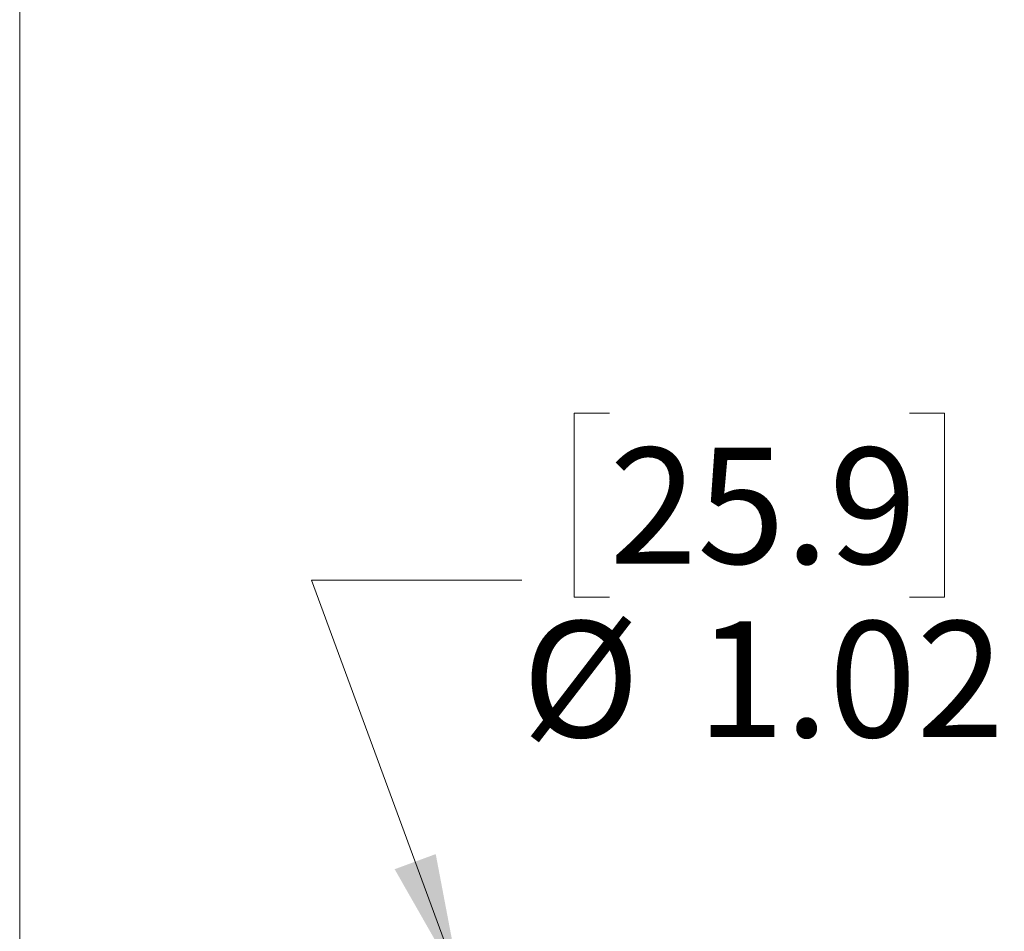
# Model space of a CAD drawing. Units: inches. Extents: x 0.4 to 16.6, y 0.2 to 10.8.
# Drawn here: x 0.6 to 1.8, y 5.7 to 6.8 of the extents above; entities that cross this region are included whole.
import ezdxf

# ---------------------------------------------------------------- set-up
doc = ezdxf.new("R2010")
doc.units = ezdxf.units.IN
doc.header["$MEASUREMENT"] = 0
doc.styles.add('SLDTEXTSTYLE0', font='TXT', dxfattribs={"width": 0.75})
doc.dimstyles.new('SLDDIMSTYLE1', dxfattribs={"dimtxt": 0.137795, "dimasz": 0.156, "dimexe": 0, "dimexo": 0.0625, "dimgap": 0.034449, "dimtad": 0, "dimtih": 1, "dimtoh": 1, "dimrnd": 1e-09, "dimzin": 12, "dimdsep": 46, "dimtxsty": 'SLDTEXTSTYLE0', "dimsah": 1, "dimcen": 0, "dimadec": 0, "dimazin": 3, "dimtfac": 1, "dimtofl": 0, "dimtmove": 0, "dimatfit": 3, "dimfxl": 0, "dimfrac": 2, "dimtolj": 1, "dimtzin": 12, "dimarcsym": 0})

# ---------------------------------------------------------------- blocks, each defined once
blk = doc.blocks.new('_D_2')
at = {"color": 7, "linetype": 'Continuous', "lineweight": 18}
for p, q in [((1.3268, 6.3443), (1.2848, 6.3443)), ((1.2848, 6.3443), (1.2848, 6.1255)), ((1.6832, 6.3443), (1.7251, 6.3443)), ((1.7251, 6.3443), (1.7251, 6.1255)), ((1.15, 5.6648), (0.9729, 6.1458)), ((0.9729, 6.1458), (1.2229, 6.1458)), ((1.2848, 6.1255), (1.3268, 6.1255)), ((1.7251, 6.1255), (1.6832, 6.1255))]:
    blk.add_line(p, q, dxfattribs=at)
blk.add_solid([(1.15, 5.6648), (1.1205, 5.8202), (1.0717, 5.8022)], dxfattribs=at)
at = {"color": 7, "linetype": 'Continuous', "lineweight": 18, "char_height": 0.1378, "attachment_point": 1, "style": 'SLDTEXTSTYLE0'}
for s, insert in [('25.9', (1.3268, 6.3031)), ('%%c', (1.2229, 6.097)), ('1.02', (1.4307, 6.097))]:
    blk.add_mtext(s, dxfattribs=dict(at, insert=insert))

msp = doc.modelspace()

# ---------------------------------------------------------------- linework, layer by layer
at = {"color": 7, "linetype": 'Continuous', "lineweight": 18}
msp.add_line((0.6263, 10.6421), (0.6263, 0.3921), dxfattribs=at)

# ---------------------------------------------------------------- dimensions: what is measured, and where the dimension line sits
dim = msp.add_diameter_dim_2p(p1=(1.5026, 4.7077), p2=(1.15, 5.6648), dimstyle='SLDDIMSTYLE1', dxfattribs=at)
dim.commit()
dim.dimension.update_dxf_attribs({"geometry": '_D_2', "text_midpoint": (1.505, 6.1458), "dimtype": 163})

doc.saveas('drawing.dxf')
